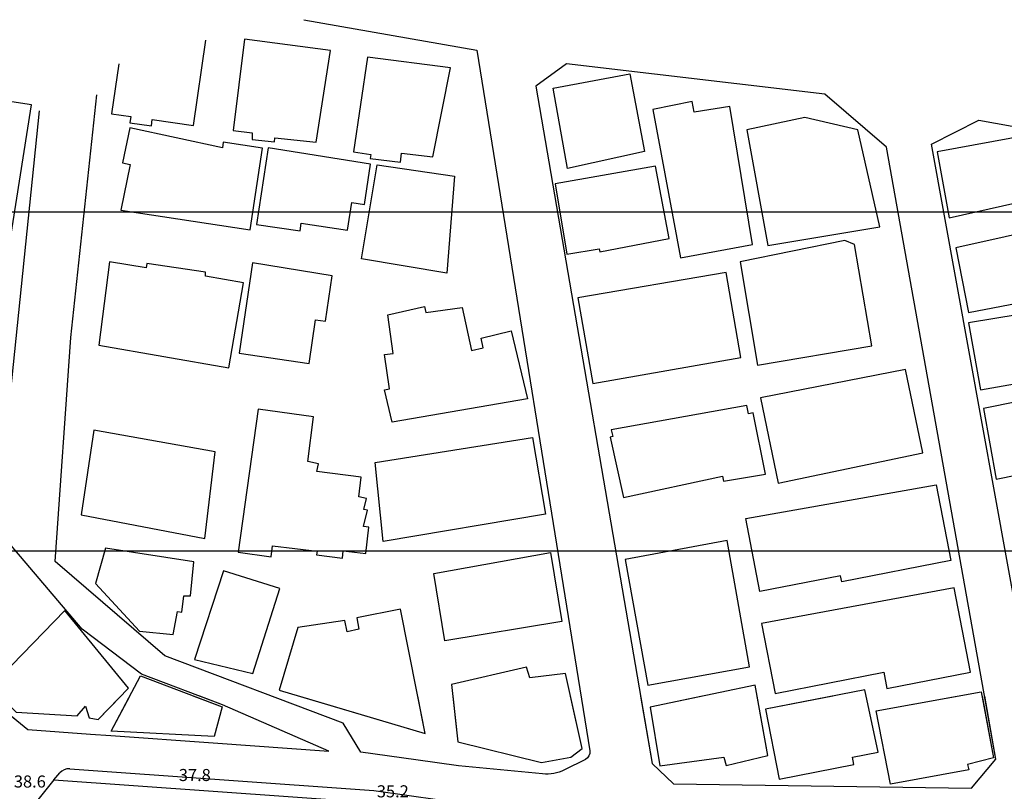
# Model space of a CAD drawing. Units: millimetres. Extents: x 505837 to 3541900, y -11787195 to -11095429.
# Drawn here: x 639621 to 762144, y -11191470 to -11095429 of the extents above; entities that cross this region are included whole.
import ezdxf
from ezdxf.enums import TextEntityAlignment as Align

# ---------------------------------------------------------------- set-up
doc = ezdxf.new("R2010")
doc.units = ezdxf.units.MM
doc.header["$LTSCALE"] = 50
doc.header["$MEASUREMENT"] = 0
doc.layers.get('0').update_dxf_attribs({"linetype": 'CONTINUOUS'})
for name, color, linetype in [('A-TAG', 7, 'CONTINUOUS'), ('기존건물내부선', 7, 'CONTINUOUS'), ('도로선', 7, 'CONTINUOUS'), ('주변건물선', 8, 'CONTINUOUS')]:
    doc.layers.add(name, color=color, linetype=linetype)
doc.styles.add('맑은고딕', font='malgun.ttf')

# ---------------------------------------------------------------- blocks, each defined once
blk = doc.blocks.new('새 블록')
at = {"color": 2}
blk.add_lwpolyline([(164384, 286385), (419631, 286385), (419631, 110054), (164384, 110054)], close=True, dxfattribs=at)
at = {"layer": '기존건물내부선'}
for p, q in [((231414, 257897), (229077, 254990)), ((231414, 257897), (271062, 255056)), ((271221, 256549), (283526, 254813))]:
    blk.add_line(p, q, dxfattribs=at)
at = {"layer": '도로선'}
for p, q in [((231414, 257897), (232141, 258742)), ((233385, 259259), (271221, 256549)), ((231414, 257897), (229077, 254990))]:
    blk.add_line(p, q, dxfattribs=at)
blk.add_lwpolyline([(262505, 352497), (284027, 348712), (298088, 261489, -0.3278219), (297548, 260435), (294926, 259125, -0.1403437), (292220, 258619), (281733, 259610), (276440, 260357), (269579, 261325), (267385, 264943), (245217, 273301), (231568, 285064), (233506, 312931), (236749, 343128)], format="xyb", dxfattribs=at)
for points in [[(295182, 346990), (291391, 344227), (305843, 259917), (308488, 257404), (345602, 256848), (348630, 260463), (335019, 336646), (327349, 343207), (295182, 346990)], [(229574, 341154), (224219, 289336), (210438, 286280), (206379, 280319), (165719, 304618), (161856, 308481), (167626, 323478), (169818, 326299)], [(265612, 261462), (252389, 267230), (242303, 271056), (234934, 276624), (225390, 287877), (211436, 284727), (207785, 279377), (218279, 272215), (228155, 264146), (235954, 263587), (238478, 263406), (251234, 262493), (265612, 261462)], [(223073, 268298), (228155, 264146), (235954, 263587), (238478, 263406), (251234, 262493), (265612, 261462)], [(265612, 261462), (252389, 267230), (249573, 268298)], [(304407, 268298), (305843, 259917), (308488, 257404), (345602, 256848), (348630, 260463), (347231, 268298)]]:
    blk.add_lwpolyline(points, dxfattribs=at)
for points in [[(340599, 336986), (346506, 339978), (383841, 333286), (385889, 329506), (396759, 270139), (396350, 268044), (392774, 263330), (358562, 257445), (354740, 258985)], [(139530, 64456), (455530, 64456), (455530, 328551), (139530, 328551)]]:
    blk.add_lwpolyline(points, close=True, dxfattribs=at)
blk.add_arc((233278, 257763), 1500, 85.90215, 139.28732, dxfattribs=at)
at = {"layer": '주변건물선'}
for points in [[(239484, 347007), (238574, 340790), (240961, 340441), (240849, 339675), (243532, 339283), (243649, 340084), (248774, 339334), (250325, 349935)], [(217229, 339930), (214495, 325868), (225762, 323677), (228602, 341911), (225627, 342374)], [(224681, 268298), (226701, 266287), (234291, 265847), (235341, 267060), (235774, 265615), (236911, 265413), (239742, 268298)], [(248798, 268298), (252331, 266954), (251339, 263288), (238539, 263933), (240838, 268298)], [(261959, 268298), (277614, 263655), (276689, 268298)], [(281028, 268298), (281676, 262624), (292065, 260044), (295738, 260708), (297151, 261768), (295697, 268298)], [(312102, 268298), (305610, 266946), (306822, 259626), (314757, 260698), (315061, 259683), (320243, 260926), (318904, 268298)], [(328336, 268298), (319943, 266663), (321641, 257988), (330942, 259808), (330764, 260718), (333978, 261347), (332468, 268298)], [(346900, 268298), (348329, 260611), (345076, 259799), (345243, 259129), (335529, 257362), (333732, 266492), (343814, 268298)]]:
    blk.add_lwpolyline(points, dxfattribs=at)
for points in [[(255137, 350072), (253722, 338716), (256078, 338423), (256078, 337577), (258854, 337276), (258910, 337792), (264045, 337236), (265810, 348678)], [(270431, 347827), (268702, 336046), (270846, 335731), (270744, 335202), (274539, 334757), (274673, 335896), (278549, 335441), (280777, 346491)], [(293549, 343971), (303071, 345751), (304880, 336074), (295329, 333989)], [(305952, 341335), (309387, 322874), (318318, 324536), (315526, 341700), (311068, 340975), (310850, 342312)], [(317617, 338783), (320234, 324398), (334164, 326722), (331435, 338777), (324857, 340336)], [(240836, 339020), (239952, 334677), (240910, 334482), (239752, 328793), (255809, 326334), (257368, 336516), (252485, 337264), (252373, 336531)], [(341321, 336057), (342792, 327848), (354422, 330458), (352858, 338147)], [(258067, 336542), (256619, 327021), (262039, 326197), (262188, 327173), (267938, 326298), (268462, 329737), (270061, 329494), (270822, 334494)], [(281238, 333033), (280281, 320961), (269677, 322727), (271628, 334434)], [(293790, 332070), (295253, 323325), (299261, 323995), (299337, 323600), (307977, 325260), (306252, 334246)], [(343655, 324086), (345199, 316061), (357545, 318436), (355925, 326856)], [(316787, 322339), (318965, 309506), (333170, 311918), (331034, 324499), (329825, 325032)], [(238310, 322359), (237015, 311967), (253177, 309183), (254998, 319752), (250277, 320565), (250277, 321079), (242959, 322134), (242883, 321605)], [(256119, 322242), (254472, 310987), (263177, 309712), (263975, 315159), (265186, 314982), (266013, 320632)], [(296591, 317875), (298463, 307208), (316904, 310444), (315047, 321025)], [(288318, 313770), (290327, 305292), (273489, 302401), (272557, 306419), (273153, 306558), (272557, 310805), (273631, 310956), (272959, 315749), (277533, 316809), (277706, 316061), (282214, 316661), (283391, 311320), (284837, 311638), (284568, 312858)], [(345227, 314783), (346701, 306421), (354028, 307712), (354138, 307158), (359097, 308145), (357822, 316850)], [(319332, 305433), (321548, 294822), (339538, 298580), (337372, 308950)], [(347081, 304094), (348673, 295304), (361505, 297941), (359818, 306659)], [(256819, 304024), (254352, 286212), (258421, 285648), (258611, 287023), (264147, 286360), (264089, 285878), (267300, 285493), (267407, 286390), (270213, 286054), (270608, 289353), (269945, 289432), (270426, 291443), (269980, 291549), (270301, 292889), (269341, 293119), (269645, 295576), (264114, 296260), (264327, 297197), (262986, 297503), (263715, 303050)], [(300748, 301430), (300942, 300613), (300633, 300546), (302265, 293013), (314603, 295685), (314741, 295046), (319958, 295911), (318438, 303556), (317835, 303436), (317626, 304488)], [(236378, 301421), (234786, 290848), (250186, 287911), (251483, 298729)], [(290960, 300486), (292563, 290945), (272366, 287550), (271363, 297396)], [(341213, 294600), (343037, 285172), (329443, 282542), (329301, 283278), (319265, 281336), (317506, 290427)], [(237842, 286722), (236590, 282342), (242038, 276370), (246256, 275976), (246770, 278816), (247312, 278742), (247593, 280773), (248383, 280773), (248827, 285030)], [(302505, 285321), (305301, 269671), (317978, 271937), (315168, 287658)], [(293189, 286174), (294597, 277572), (280070, 275194), (278701, 283559)], [(252510, 283906), (248911, 272879), (256147, 271120), (259511, 281716)], [(319444, 277349), (321142, 268641), (334664, 271279), (335056, 269270), (345479, 271303), (343439, 281764)], [(240708, 269283), (232749, 278969), (223505, 269469), (226701, 266287), (234291, 265847), (235341, 267060), (235774, 265615), (236911, 265413)], [(261741, 276829), (259433, 269047), (277614, 263655), (274531, 279136), (269085, 278051), (269370, 276618), (267897, 276325), (267620, 277715)], [(242167, 270822), (252331, 266954), (251339, 263288), (238539, 263933)], [(292065, 260044), (295738, 260708), (297151, 261768), (295073, 271101), (290642, 270597), (290214, 271895), (280863, 269742), (281676, 262624)], [(305610, 266946), (306822, 259626), (314757, 260698), (315061, 259683), (320243, 260926), (318656, 269663)], [(319943, 266663), (321641, 257988), (330942, 259808), (330764, 260718), (333978, 261347), (332300, 269071)], [(346800, 268833), (348329, 260611), (345076, 259799), (345243, 259129), (335529, 257362), (333732, 266492)]]:
    blk.add_lwpolyline(points, close=True, dxfattribs=at)
at = {"layer": 'A-TAG', "color": 4, "style": '맑은고딕'}
for s, p in [('37.8', (248939, 258485)), ('38.6', (228413, 257676)), ('35.2', (273579, 256455))]:
    blk.add_text(s, height=1500, dxfattribs=at).set_placement(p, align=Align.MIDDLE_CENTER)

msp = doc.modelspace()

# ---------------------------------------------------------------- block references
msp.add_blockref('새 블록', (412472, -11447926))

doc.saveas('drawing.dxf')
